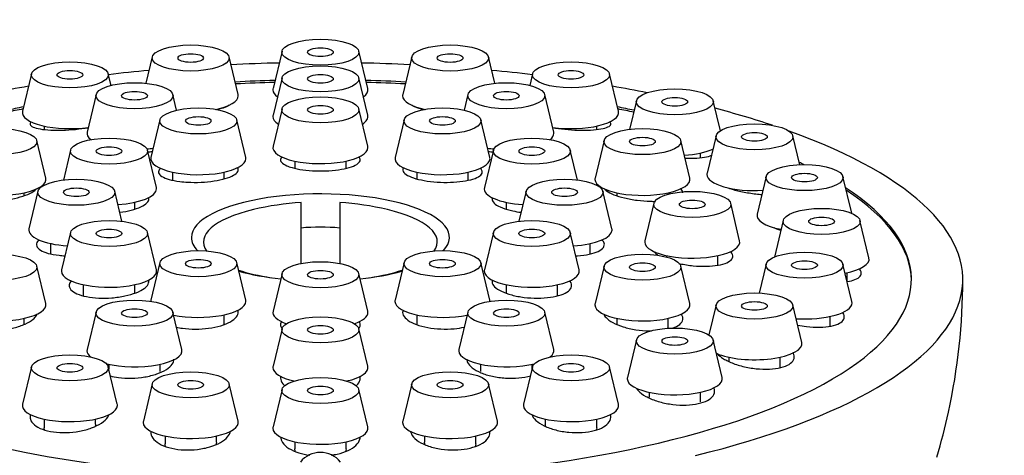
# Paper-space layout 'Layout1' of a CAD drawing. Units: millimetres. Extents: x 0 to 799, y 0 to 1156.
# Drawn here: x 408 to 446, y 1031 to 1048 of the extents above; entities that cross this region are included whole.
import ezdxf
from ezdxf import colors
from ezdxf.entities.mleader import LeaderData, LeaderLine
from ezdxf.math import Vec2, Vec3

# ---------------------------------------------------------------- set-up
doc = ezdxf.new("R2010")
doc.units = ezdxf.units.MM
doc.layers.add('DV4_Défaut', color=7, linetype='Continuous')
doc.layers.add('Défaut', color=7, linetype='Continuous')

# ---------------------------------------------------------------- blocks, each defined once
blk = doc.blocks.new('_DOT')
at = {"color": 0}
blk.add_line((0, 0), (-1, 0), dxfattribs=at)
at = {"color": 0, "const_width": 0.333}
blk.add_lwpolyline([(-0.1665, 0, 1), (0.1665, 0, 1)], format="xyb", close=True, dxfattribs=at)
blk = doc.blocks.new('SE3')
at = {"layer": 'DV4_Défaut', "color": 7, "linetype": 'Continuous'}
for p, q in [((413.287, 1046.536), (413.042, 1045.512)), ((416.627, 1045.078), (416.278, 1046.536)), ((418.335, 1046.76), (417.986, 1045.303)), ((421.674, 1045.303), (421.325, 1046.76)), ((423.383, 1046.536), (423.034, 1045.078)), ((426.618, 1045.512), (426.373, 1046.536)), ((408.584, 1045.878), (408.235, 1044.421)), ((411.681, 1045.431), (411.574, 1045.878)), ((418.335, 1045.724), (417.986, 1044.267)), ((421.674, 1044.267), (421.325, 1045.724)), ((428.086, 1045.878), (427.979, 1045.431)), ((431.426, 1044.421), (431.077, 1045.878)), ((411.1, 1045.07), (410.751, 1043.613)), ((414.235, 1044.465), (414.09, 1045.07)), ((425.57, 1045.07), (425.425, 1044.465)), ((428.909, 1043.613), (428.56, 1045.07)), ((432.126, 1044.833), (431.859, 1043.719)), ((435.395, 1043.667), (435.116, 1044.833)), ((418.335, 1044.517), (417.986, 1043.06)), ((421.674, 1043.06), (421.325, 1044.517)), ((409.079, 1043.846), (409.079, 1043.714)), ((413.585, 1044.088), (413.236, 1042.631)), ((416.924, 1042.631), (416.575, 1044.088)), ((423.085, 1044.088), (422.736, 1042.631)), ((426.424, 1042.631), (426.075, 1044.088)), ((430.582, 1043.713), (430.582, 1043.846)), ((435.225, 1043.47), (434.876, 1042.013)), ((438.485, 1042.345), (438.215, 1043.47)), ((409.143, 1041.826), (408.794, 1043.283)), ((430.867, 1043.283), (430.518, 1041.826)), ((434.206, 1041.826), (433.857, 1043.283)), ((410.108, 1042.915), (409.829, 1041.749)), ((413.447, 1041.458), (413.098, 1042.915)), ((426.562, 1042.915), (426.213, 1041.458)), ((429.832, 1041.749), (429.553, 1042.915)), ((434.621, 1042.614), (434.621, 1042.8)), ((418.83, 1042.485), (418.83, 1042.206)), ((420.83, 1042.205), (420.83, 1042.485)), ((414.08, 1042.055), (414.08, 1041.739)), ((416.08, 1041.795), (416.08, 1042.055)), ((423.58, 1042.055), (423.58, 1041.795)), ((425.58, 1041.738), (425.58, 1042.055)), ((437.173, 1041.884), (436.824, 1040.426)), ((440.505, 1040.456), (440.164, 1041.884)), ((408.299, 1041.138), (408.299, 1041.251)), ((408.835, 1041.313), (408.486, 1039.855)), ((412.105, 1040.146), (411.825, 1041.313)), ((427.835, 1041.313), (427.556, 1040.146)), ((431.174, 1039.855), (430.825, 1041.313)), ((431.362, 1041.251), (431.362, 1041.139)), ((433.362, 1041.197), (433.362, 1041.251)), ((412.603, 1040.619), (412.603, 1040.882)), ((419.08, 1038.505), (419.08, 1040.878)), ((420.58, 1040.878), (420.58, 1038.505)), ((427.057, 1040.882), (427.057, 1040.618)), ((432.805, 1040.843), (432.456, 1039.385)), ((436.144, 1039.385), (435.796, 1040.843)), ((437.838, 1040.181), (437.496, 1038.753)), ((441.177, 1038.723), (440.828, 1040.181)), ((410.108, 1039.71), (409.759, 1038.253)), ((413.447, 1038.253), (413.098, 1039.71)), ((426.562, 1039.71), (426.213, 1038.253)), ((429.901, 1038.253), (429.553, 1039.71)), ((409.33, 1039.28), (409.33, 1038.875)), ((430.33, 1038.874), (430.33, 1039.28)), ((433.3, 1038.81), (433.3, 1038.756)), ((435.3, 1038.435), (435.3, 1038.81)), ((409.143, 1036.945), (408.794, 1038.402)), ((413.585, 1038.537), (413.236, 1037.08)), ((416.924, 1037.08), (416.575, 1038.537)), ((423.085, 1038.537), (422.736, 1037.08)), ((426.424, 1037.08), (426.075, 1038.537)), ((430.867, 1038.402), (430.518, 1036.945)), ((434.206, 1036.945), (433.857, 1038.402)), ((437.173, 1038.478), (436.904, 1037.353)), ((440.512, 1037.021), (440.164, 1038.478)), ((418.335, 1038.108), (417.986, 1036.65)), ((421.674, 1036.65), (421.325, 1038.108)), ((440.333, 1037.804), (440.333, 1038.148)), ((410.603, 1037.678), (410.603, 1037.245)), ((412.603, 1037.347), (412.603, 1037.678)), ((427.057, 1037.678), (427.057, 1037.346)), ((429.057, 1037.245), (429.057, 1037.678)), ((435.225, 1036.891), (434.946, 1035.725)), ((438.564, 1035.434), (438.215, 1036.891)), ((411.1, 1036.615), (410.751, 1035.158)), ((414.439, 1035.158), (414.09, 1036.615)), ((416.08, 1036.118), (416.08, 1036.505)), ((423.58, 1036.505), (423.58, 1036.118)), ((425.57, 1036.615), (425.221, 1035.158)), ((428.909, 1035.158), (428.56, 1036.615)), ((408.299, 1036.12), (408.299, 1036.369)), ((431.362, 1036.369), (431.362, 1036.119)), ((433.362, 1035.986), (433.362, 1036.369)), ((439.668, 1036.062), (439.668, 1036.445)), ((418.335, 1035.961), (417.986, 1034.504)), ((421.674, 1034.504), (421.325, 1035.961)), ((432.126, 1035.528), (431.777, 1034.071)), ((435.465, 1034.071), (435.116, 1035.528)), ((411.595, 1034.583), (411.595, 1034.395)), ((413.595, 1034.298), (413.595, 1034.583)), ((426.065, 1034.583), (426.065, 1034.297)), ((428.065, 1034.395), (428.065, 1034.583)), ((435.72, 1034.859), (435.72, 1034.706)), ((437.72, 1034.465), (437.72, 1034.859)), ((408.584, 1034.483), (408.235, 1033.026)), ((411.923, 1033.026), (411.574, 1034.483)), ((428.086, 1034.483), (427.738, 1033.026)), ((431.426, 1033.026), (431.077, 1034.483)), ((413.287, 1033.826), (412.939, 1032.368)), ((416.627, 1032.368), (416.278, 1033.826)), ((423.383, 1033.826), (423.034, 1032.368)), ((426.722, 1032.368), (426.373, 1033.826)), ((418.335, 1033.601), (417.986, 1032.144)), ((421.674, 1032.144), (421.325, 1033.601)), ((432.621, 1033.496), (432.621, 1033.321)), ((434.621, 1033.124), (434.621, 1033.496)), ((409.079, 1032.45), (409.079, 1032.109)), ((411.079, 1032.248), (411.079, 1032.45)), ((428.582, 1032.45), (428.582, 1032.247)), ((430.582, 1032.108), (430.582, 1032.45)), ((413.783, 1031.793), (413.783, 1031.485)), ((415.783, 1031.557), (415.783, 1031.793)), ((418.83, 1031.569), (418.83, 1031.296)), ((420.83, 1031.297), (420.83, 1031.569)), ((423.878, 1031.793), (423.878, 1031.556)), ((425.878, 1031.485), (425.878, 1031.793))]:
    blk.add_line(p, q, dxfattribs=at)
for centre, radius, start, end in [((419.83, 1029.548), 11.355, 93.7872, 103.2702), ((419.83, 1029.548), 11.355, 76.7298, 86.2128), ((421.134, 1037.84), 23.693, 347.5169, 0.1076), ((419.83, 1030.155), 1, 38.6742, 141.3258)]:
    blk.add_arc(centre, radius, start, end, dxfattribs=at)
for centre, major_axis in [((419.83, 1046.719), (-1.5, 0)), ((414.783, 1046.495), (1.5, 0)), ((419.83, 1046.719), (0.5, 0)), ((424.878, 1046.495), (1.5, 0)), ((414.783, 1046.495), (-0.5, 0)), ((424.878, 1046.495), (0.5, 0)), ((410.079, 1045.838), (1.5, 0)), ((419.83, 1045.683), (-1.5, 0)), ((429.582, 1045.838), (-1.5, 0)), ((410.079, 1045.838), (-0.5, 0)), ((419.83, 1045.683), (0.5, 0)), ((429.582, 1045.838), (0.5, 0)), ((412.595, 1045.029), (1.5, 0)), ((427.065, 1045.029), (1.5, 0)), ((433.621, 1044.792), (-1.5, 0)), ((412.595, 1045.029), (0.5, 0)), ((419.83, 1044.477), (-1.5, 0)), ((427.065, 1045.029), (0.5, 0)), ((433.621, 1044.792), (0.5, 0)), ((415.08, 1044.047), (1.5, 0)), ((419.83, 1044.477), (0.5, 0)), ((424.58, 1044.047), (-1.5, 0)), ((415.08, 1044.047), (0.5, 0)), ((424.58, 1044.047), (0.5, 0)), ((436.72, 1043.43), (1.5, 0)), ((407.299, 1043.243), (-1.5, 0)), ((411.603, 1042.874), (1.5, 0)), ((428.057, 1042.874), (-1.5, 0)), ((432.362, 1043.243), (1.5, 0)), ((432.362, 1043.243), (-0.5, 0)), ((436.72, 1043.43), (-0.5, 0)), ((411.603, 1042.874), (-0.5, 0)), ((428.057, 1042.874), (0.5, 0)), ((438.668, 1041.843), (1.5, 0)), ((438.668, 1041.843), (0.5, 0)), ((410.33, 1041.272), (1.5, 0)), ((429.33, 1041.272), (1.5, 0)), ((410.33, 1041.272), (-0.5, 0)), ((429.33, 1041.272), (-0.5, 0)), ((434.3, 1040.802), (-1.5, 0)), ((434.3, 1040.802), (-0.5, 0)), ((439.333, 1040.14), (-1.5, 0)), ((411.603, 1039.669), (1.5, 0)), ((428.057, 1039.669), (1.5, 0)), ((439.333, 1040.14), (0.5, 0)), ((411.603, 1039.669), (0.5, 0)), ((428.057, 1039.669), (0.5, 0)), ((407.299, 1038.361), (-1.5, 0)), ((415.08, 1038.496), (1.5, 0)), ((424.58, 1038.496), (1.5, 0)), ((432.362, 1038.361), (-1.5, 0)), ((438.668, 1038.437), (1.5, 0)), ((415.08, 1038.496), (0.5, 0)), ((419.83, 1038.067), (-1.5, 0)), ((424.58, 1038.496), (0.5, 0)), ((432.362, 1038.361), (-0.5, 0)), ((438.668, 1038.437), (0.5, 0)), ((419.83, 1038.067), (0.5, 0)), ((436.72, 1036.85), (1.5, 0)), ((412.595, 1036.574), (-1.5, 0)), ((427.065, 1036.574), (-1.5, 0)), ((436.72, 1036.85), (-0.5, 0)), ((412.595, 1036.574), (-0.5, 0)), ((427.065, 1036.574), (0.5, 0)), ((419.83, 1035.92), (-1.5, 0)), ((419.83, 1035.92), (-0.5, 0)), ((433.621, 1035.488), (-1.5, 0)), ((433.621, 1035.488), (-0.5, 0)), ((410.079, 1034.442), (-1.5, 0)), ((429.582, 1034.442), (1.5, 0)), ((410.079, 1034.442), (0.5, 0)), ((429.582, 1034.442), (0.5, 0)), ((414.783, 1033.785), (-1.5, 0)), ((424.878, 1033.785), (1.5, 0)), ((414.783, 1033.785), (-0.5, 0)), ((419.83, 1033.561), (-1.5, 0)), ((424.878, 1033.785), (-0.5, 0)), ((419.83, 1033.561), (0.5, 0))]:
    blk.add_ellipse(centre, major_axis=major_axis, ratio=0.337348, dxfattribs=at)
for centre, major_axis, start_param, end_param in [((419.83, 1037.884), (25, 0), -4.648138, -4.572708), ((419.83, 1037.884), (25, 0), 1.431116, 1.506545), ((419.83, 1037.884), (25, 0), -4.442394, -4.376157), ((419.83, 1037.884), (25, 0), 1.234564, 1.300802), ((419.83, 1037.884), (25, 0), -4.240605, -4.178788), ((419.83, 1037.884), (-23, 0), -1.49385, -1.42597), ((419.83, 1037.808), (-23, 0), -1.493056, -1.426756), ((419.83, 1045.252), (-1.85, 0), 6.202599, 6.283185), ((419.83, 1045.252), (-1.85, 0), 2.699333, 3.222179), ((419.83, 1037.884), (-23, 0), 4.567563, 4.635442), ((419.83, 1037.808), (-23, 0), 4.568348, 4.634649), ((419.83, 1037.884), (25, 0), 1.037196, 1.099012), ((414.783, 1045.028), (1.85, 0), 5.268978, 6.283185), ((414.783, 1045.028), (1.85, 0), 0, 0.080586), ((419.83, 1045.252), (-1.85, 0), 0, 0.442259), ((424.878, 1045.028), (-1.85, 0), 6.202599, 6.283185), ((424.878, 1045.028), (-1.85, 0), 0, 1.014207), ((419.83, 1037.884), (-23, 0), -1.044471, -1.011368), ((419.83, 1037.884), (-23, 0), 4.152961, 4.186064), ((419.83, 1037.884), (25, 0), 0.790405, 0.909376), ((419.83, 1037.808), (-23, 0), -1.043517, -1.012251), ((410.079, 1044.371), (1.85, 0), 3.061006, 5.109755), ((419.83, 1044.217), (-1.85, 0), 6.202599, 6.283185), ((419.83, 1044.217), (-1.85, 0), 0, 0.484876), ((419.83, 1044.217), (-1.85, 0), 2.656717, 3.222179), ((429.582, 1044.371), (-1.85, 0), 1.17343, 3.222179), ((419.83, 1037.808), (-23, 0), 4.153844, 4.185109), ((412.595, 1043.563), (1.85, 0), 3.061006, 3.541605), ((427.065, 1043.563), (1.85, 0), 5.883173, 6.283185), ((427.065, 1043.563), (1.85, 0), 0, 0.080586), ((419.83, 1037.884), (25, 0), -0.947079, 0.753328), ((419.83, 1043.01), (1.85, 0), 3.061006, 6.283185), ((419.83, 1043.01), (1.85, 0), 0, 0.080586), ((412.595, 1043.563), (1.85, 0), -1.305007, -1.167019), ((415.08, 1042.58), (1.85, 0), 3.061006, 6.283185), ((415.08, 1042.58), (1.85, 0), 0, 0.080586), ((424.58, 1042.58), (1.85, 0), 3.061006, 6.283185), ((427.065, 1043.563), (1.85, 0), 4.308612, 4.4466), ((424.58, 1042.58), (1.85, 0), 0, 0.080586), ((433.621, 1043.325), (-1.85, 0), 1.773562, 2.499801), ((419.83, 1037.884), (-23, 0), 3.754723, 3.767982), ((436.72, 1041.963), (-1.85, 0), 6.202599, 6.283185), ((436.72, 1041.963), (-1.85, 0), 0, 1.747442), ((407.299, 1041.776), (-1.85, 0), 0, 3.222179), ((432.362, 1041.776), (-1.85, 0), 0, 3.222179), ((432.362, 1041.776), (-1.85, 0), 6.202599, 6.283185), ((411.603, 1041.407), (1.85, 0), 4.900752, 6.283185), ((411.603, 1041.407), (1.85, 0), 0, 0.080586), ((419.83, 1039.517), (-5.023, 0), 2.833105, 6.283185), ((419.83, 1037.884), (-23, 0), 1.739342, 3.617993), ((428.057, 1041.407), (1.85, 0), 3.061006, 4.524026), ((419.83, 1037.808), (-23, 0), 3.146461, 3.615955), ((419.83, 1039.342), (4.549, 0), 2.180919, 3.372723), ((419.83, 1039.342), (-4.549, 0), 2.910463, 4.102267), ((438.668, 1040.376), (1.85, 0), 3.061006, 4.195804), ((419.83, 1039.075), (2.5, 0), 1.266104, 1.875489), ((410.33, 1039.805), (1.85, 0), 3.061006, 4.524026), ((429.33, 1039.805), (1.85, 0), 4.900752, 6.283185), ((429.33, 1039.805), (1.85, 0), 0, 0.080586), ((419.83, 1039.517), (-5.023, 0), 0, 0.308488), ((434.3, 1039.335), (-1.85, 0), 0, 3.222179), ((434.3, 1039.335), (-1.85, 0), 6.202599, 6.283185), ((439.333, 1038.673), (-1.85, 0), 2.087381, 3.222179), ((411.603, 1038.203), (-1.85, 0), 0, 3.222179), ((411.603, 1038.203), (-1.85, 0), 6.202599, 6.283185), ((419.83, 1039.342), (4.549, 0), 3.936673, 4.278347), ((419.83, 1039.517), (-5.023, 0), 0.886594, 1.2584), ((419.83, 1039.517), (-5.023, 0), -4.399993, -4.028187), ((419.83, 1039.342), (-4.549, 0), -4.278347, -3.936673), ((428.057, 1038.203), (-1.85, 0), 0, 3.222179), ((428.057, 1038.203), (-1.85, 0), 6.202599, 6.283185), ((419.83, 1037.884), (-23, 0), 0, 1.402251), ((407.299, 1036.894), (-1.85, 0), 0, 3.222179), ((415.08, 1037.03), (1.85, 0), 3.061006, 3.136528), ((415.08, 1037.03), (1.85, 0), 4.165785, 6.283185), ((415.08, 1037.03), (1.85, 0), 0, 0.080586), ((424.58, 1037.03), (-1.85, 0), 6.202599, 6.283185), ((424.58, 1037.03), (-1.85, 0), 0, 2.1174), ((424.58, 1037.03), (-1.85, 0), 3.146657, 3.222179), ((432.362, 1036.894), (-1.85, 0), 0, 3.222179), ((432.362, 1036.894), (-1.85, 0), 6.202599, 6.283185), ((438.668, 1036.97), (1.85, 0), 4.535743, 6.283185), ((438.668, 1036.97), (1.85, 0), 0, 0.080586), ((419.83, 1036.6), (1.85, 0), 3.061006, 3.919709), ((419.83, 1036.6), (1.85, 0), 5.505069, 6.283185), ((419.83, 1036.6), (1.85, 0), 0, 0.080586), ((436.72, 1035.384), (-1.85, 0), 0.64362, 3.222179), ((412.595, 1035.108), (-1.85, 0), 6.202599, 6.283185), ((412.595, 1035.108), (-1.85, 0), 0, 0.392779), ((412.595, 1035.108), (-1.85, 0), 0.936914, 3.222179), ((427.065, 1035.108), (-1.85, 0), 6.202599, 6.283185), ((427.065, 1035.108), (-1.85, 0), 0, 2.204679), ((427.065, 1035.108), (-1.85, 0), 2.748814, 3.222179), ((419.83, 1034.454), (-1.85, 0), 6.202599, 6.283185), ((419.83, 1034.454), (-1.85, 0), 0, 0.988223), ((419.83, 1034.454), (-1.85, 0), 2.153369, 3.222179), ((433.621, 1034.021), (-1.85, 0), 0, 3.222179), ((433.621, 1034.021), (-1.85, 0), 6.202599, 6.283185), ((410.079, 1032.975), (1.85, 0), 3.061006, 6.283185), ((410.079, 1032.975), (1.85, 0), 0, 0.080586), ((429.582, 1032.975), (-1.85, 0), 0, 3.222179), ((429.582, 1032.975), (-1.85, 0), 6.202599, 6.283185), ((414.783, 1032.318), (-1.85, 0), 0, 3.222179), ((414.783, 1032.318), (-1.85, 0), 6.202599, 6.283185), ((424.878, 1032.318), (-1.85, 0), 0, 3.222179), ((424.878, 1032.318), (-1.85, 0), 6.202599, 6.283185), ((419.83, 1032.094), (-1.85, 0), 0, 3.222179), ((419.83, 1032.094), (-1.85, 0), 6.202599, 6.283185)]:
    blk.add_ellipse(centre, major_axis=major_axis, ratio=0.337348, start_param=start_param, end_param=end_param, dxfattribs=at)
for points, knots in [([(415.786, 1044.492), (415.823, 1044.5), (415.859, 1044.508), (415.893, 1044.517), (416.013, 1044.546), (416.114, 1044.579), (416.186, 1044.613), (416.225, 1044.631), (416.256, 1044.65), (416.28, 1044.669)], [0, 0, 0, 0, 0.15632, 0.15632, 0.15632, 0.707719, 0.707719, 0.707719, 1, 1, 1, 1]), ([(423.521, 1044.593), (423.604, 1044.559), (423.715, 1044.527), (423.843, 1044.499), (423.854, 1044.497), (423.865, 1044.494), (423.876, 1044.492)], [0, 0, 0, 0, 0.923451, 0.923451, 0.923451, 1, 1, 1, 1]), ([(408.575, 1044.012), (408.539, 1043.978), (408.524, 1043.944), (408.532, 1043.912), (408.542, 1043.875), (408.581, 1043.841), (408.647, 1043.811), (408.714, 1043.78), (408.809, 1043.754), (408.926, 1043.734), (409.043, 1043.714), (409.185, 1043.7), (409.339, 1043.692), (409.438, 1043.688), (409.543, 1043.685), (409.652, 1043.686)], [0, 0, 0, 0, 0.191233, 0.191233, 0.191233, 0.41207, 0.41207, 0.41207, 0.634875, 0.634875, 0.634875, 0.858333, 0.858333, 0.858333, 1, 1, 1, 1]), ([(409.652, 1043.686), (409.817, 1043.687), (409.993, 1043.695), (410.166, 1043.709), (410.338, 1043.723), (410.512, 1043.744), (410.672, 1043.769), (410.714, 1043.776), (410.756, 1043.783), (410.796, 1043.791)], [0, 0, 0, 0, 0.441807, 0.441807, 0.441807, 0.883809, 0.883809, 0.883809, 1, 1, 1, 1]), ([(428.866, 1043.79), (428.939, 1043.777), (429.015, 1043.765), (429.092, 1043.754), (429.255, 1043.731), (429.429, 1043.713), (429.6, 1043.701), (429.772, 1043.69), (429.945, 1043.685), (430.107, 1043.686), (430.269, 1043.688), (430.423, 1043.696), (430.557, 1043.71), (430.692, 1043.724), (430.81, 1043.745), (430.901, 1043.771), (430.993, 1043.797), (431.06, 1043.828), (431.096, 1043.862), (431.133, 1043.897), (431.14, 1043.935), (431.117, 1043.974), (431.109, 1043.987), (431.099, 1044), (431.085, 1044.012)], [0, 0, 0, 0, 0.068584, 0.068584, 0.068584, 0.2133033, 0.2133033, 0.2133033, 0.3585765, 0.3585765, 0.3585765, 0.5051707, 0.5051707, 0.5051707, 0.6533173, 0.6533173, 0.6533173, 0.8025887, 0.8025887, 0.8025887, 0.9520371, 0.9520371, 0.9520371, 1, 1, 1, 1]), ([(413.112, 1042.833), (413.143, 1042.838), (413.173, 1042.842), (413.203, 1042.847), (413.234, 1042.852), (413.264, 1042.857), (413.294, 1042.862)], [0, 0, 0, 0, 0.493491, 0.493491, 0.493491, 1, 1, 1, 1]), ([(418.333, 1042.648), (418.313, 1042.627), (418.298, 1042.606), (418.29, 1042.584), (418.27, 1042.536), (418.281, 1042.486), (418.32, 1042.439), (418.359, 1042.391), (418.428, 1042.345), (418.521, 1042.304), (418.579, 1042.278), (418.648, 1042.254), (418.725, 1042.232)], [0, 0, 0, 0, 0.14519, 0.14519, 0.14519, 0.471073, 0.471073, 0.471073, 0.797055, 0.797055, 0.797055, 1, 1, 1, 1]), ([(418.725, 1042.232), (418.846, 1042.197), (418.991, 1042.167), (419.146, 1042.146), (419.302, 1042.124), (419.473, 1042.11), (419.645, 1042.104), (419.817, 1042.098), (419.995, 1042.1), (420.164, 1042.111), (420.333, 1042.122), (420.498, 1042.14), (420.645, 1042.166), (420.793, 1042.192), (420.926, 1042.225), (421.035, 1042.263), (421.144, 1042.301), (421.232, 1042.345), (421.29, 1042.39), (421.348, 1042.436), (421.379, 1042.485), (421.38, 1042.534), (421.381, 1042.572), (421.363, 1042.611), (421.327, 1042.648)], [0, 0, 0, 0, 0.128298, 0.128298, 0.128298, 0.256605, 0.256605, 0.256605, 0.384794, 0.384794, 0.384794, 0.512931, 0.512931, 0.512931, 0.641144, 0.641144, 0.641144, 0.769541, 0.769541, 0.769541, 0.898163, 0.898163, 0.898163, 1, 1, 1, 1]), ([(434.022, 1042.596), (434.1, 1042.594), (434.177, 1042.593), (434.251, 1042.593), (434.41, 1042.594), (434.559, 1042.603), (434.685, 1042.619), (434.812, 1042.636), (434.92, 1042.659), (434.999, 1042.688), (435.017, 1042.695), (435.033, 1042.701), (435.048, 1042.708)], [0, 0, 0, 0, 0.172367, 0.172367, 0.172367, 0.543843, 0.543843, 0.543843, 0.91814, 0.91814, 0.91814, 1, 1, 1, 1]), ([(414.666, 1041.665), (414.833, 1041.656), (415.01, 1041.656), (415.183, 1041.664), (415.356, 1041.672), (415.53, 1041.689), (415.689, 1041.713), (415.848, 1041.737), (415.998, 1041.769), (416.126, 1041.806), (416.254, 1041.844), (416.363, 1041.887), (416.445, 1041.934), (416.527, 1041.98), (416.584, 1042.031), (416.611, 1042.081), (416.638, 1042.131), (416.636, 1042.183), (416.605, 1042.231), (416.604, 1042.232), (416.603, 1042.234), (416.602, 1042.235)], [0, 0, 0, 0, 0.165893, 0.165893, 0.165893, 0.331796, 0.331796, 0.331796, 0.497548, 0.497548, 0.497548, 0.663233, 0.663233, 0.663233, 0.829016, 0.829016, 0.829016, 0.995035, 0.995035, 0.995035, 1, 1, 1, 1]), ([(423.057, 1042.233), (423.035, 1042.2), (423.027, 1042.167), (423.032, 1042.133), (423.036, 1042.101), (423.052, 1042.069), (423.08, 1042.038)], [0, 0, 0, 0, 0.518355, 0.518355, 0.518355, 1, 1, 1, 1]), ([(413.608, 1042.202), (413.599, 1042.194), (413.591, 1042.186), (413.583, 1042.177), (413.538, 1042.128), (413.522, 1042.077), (413.535, 1042.028), (413.548, 1041.979), (413.591, 1041.931), (413.66, 1041.887), (413.73, 1041.844), (413.828, 1041.804), (413.946, 1041.77), (414.065, 1041.737), (414.207, 1041.71), (414.361, 1041.691), (414.458, 1041.679), (414.561, 1041.67), (414.666, 1041.665)], [0, 0, 0, 0, 0.035089, 0.035089, 0.035089, 0.243301, 0.243301, 0.243301, 0.451932, 0.451932, 0.451932, 0.660874, 0.660874, 0.660874, 0.869881, 0.869881, 0.869881, 1, 1, 1, 1]), ([(423.08, 1042.038), (423.123, 1041.988), (423.196, 1041.939), (423.292, 1041.895), (423.389, 1041.85), (423.512, 1041.809), (423.65, 1041.775), (423.789, 1041.741), (423.947, 1041.713), (424.113, 1041.694), (424.278, 1041.674), (424.454, 1041.662), (424.627, 1041.659), (424.8, 1041.656), (424.975, 1041.661), (425.136, 1041.674), (425.298, 1041.688), (425.451, 1041.71), (425.584, 1041.738), (425.716, 1041.767), (425.831, 1041.803), (425.918, 1041.843), (426.006, 1041.884), (426.069, 1041.93), (426.102, 1041.978), (426.135, 1042.026), (426.139, 1042.077), (426.114, 1042.126), (426.1, 1042.153), (426.079, 1042.179), (426.049, 1042.204)], [0, 0, 0, 0, 0.104881, 0.104881, 0.104881, 0.209769, 0.209769, 0.209769, 0.314561, 0.314561, 0.314561, 0.419311, 0.419311, 0.419311, 0.524123, 0.524123, 0.524123, 0.629085, 0.629085, 0.629085, 0.734231, 0.734231, 0.734231, 0.839521, 0.839521, 0.839521, 0.944839, 0.944839, 0.944839, 1, 1, 1, 1]), ([(407.677, 1040.988), (407.844, 1041.015), (408.006, 1041.05), (408.148, 1041.09), (408.291, 1041.13), (408.419, 1041.177), (408.522, 1041.226), (408.624, 1041.275), (408.704, 1041.327), (408.755, 1041.379), (408.762, 1041.387), (408.769, 1041.395), (408.775, 1041.402)], [0, 0, 0, 0, 0.3179064, 0.3179064, 0.3179064, 0.6358793, 0.6358793, 0.6358793, 0.9529338, 0.9529338, 0.9529338, 1, 1, 1, 1]), ([(430.884, 1041.403), (430.905, 1041.377), (430.934, 1041.351), (430.968, 1041.325), (431.038, 1041.274), (431.135, 1041.223), (431.253, 1041.176), (431.371, 1041.13), (431.511, 1041.087), (431.664, 1041.051), (431.817, 1041.015), (431.985, 1040.985), (432.156, 1040.963), (432.327, 1040.941), (432.505, 1040.927), (432.675, 1040.922), (432.739, 1040.92), (432.802, 1040.919), (432.865, 1040.919)], [0, 0, 0, 0, 0.102376, 0.102376, 0.102376, 0.307118, 0.307118, 0.307118, 0.511603, 0.511603, 0.511603, 0.716508, 0.716508, 0.716508, 0.922349, 0.922349, 0.922349, 1, 1, 1, 1]), ([(433.938, 1041.251), (433.937, 1041.297), (433.913, 1041.345), (433.864, 1041.393), (433.859, 1041.398), (433.853, 1041.403), (433.848, 1041.408)], [0, 0, 0, 0, 0.901532, 0.901532, 0.901532, 1, 1, 1, 1]), ([(435.685, 1041.446), (435.769, 1041.416), (435.862, 1041.387), (435.96, 1041.36), (436.11, 1041.32), (436.276, 1041.284), (436.445, 1041.256), (436.615, 1041.227), (436.792, 1041.205), (436.962, 1041.192), (436.977, 1041.191), (436.993, 1041.19), (437.008, 1041.189)], [0, 0, 0, 0, 0.237231, 0.237231, 0.237231, 0.600551, 0.600551, 0.600551, 0.967175, 0.967175, 0.967175, 1, 1, 1, 1]), ([(412.022, 1040.494), (412.179, 1040.515), (412.33, 1040.544), (412.465, 1040.578), (412.61, 1040.615), (412.739, 1040.659), (412.843, 1040.707), (412.947, 1040.755), (413.028, 1040.808), (413.081, 1040.861), (413.133, 1040.915), (413.157, 1040.971), (413.152, 1041.024), (413.151, 1041.039), (413.147, 1041.054), (413.141, 1041.069)], [0, 0, 0, 0, 0.2225116, 0.2225116, 0.2225116, 0.4595722, 0.4595722, 0.4595722, 0.6964162, 0.6964162, 0.6964162, 0.9331641, 0.9331641, 0.9331641, 1, 1, 1, 1]), ([(426.52, 1041.07), (426.507, 1041.039), (426.504, 1041.009), (426.511, 1040.978), (426.522, 1040.924), (426.564, 1040.868), (426.632, 1040.815), (426.7, 1040.762), (426.797, 1040.711), (426.914, 1040.666), (427.03, 1040.621), (427.171, 1040.581), (427.323, 1040.548), (427.423, 1040.527), (427.529, 1040.508), (427.638, 1040.494)], [0, 0, 0, 0, 0.135236, 0.135236, 0.135236, 0.372269, 0.372269, 0.372269, 0.609084, 0.609084, 0.609084, 0.845804, 0.845804, 0.845804, 1, 1, 1, 1]), ([(437.475, 1039.906), (437.509, 1039.889), (437.546, 1039.872), (437.584, 1039.855), (437.634, 1039.834), (437.687, 1039.813), (437.743, 1039.793)], [0, 0, 0, 0, 0.43369, 0.43369, 0.43369, 1, 1, 1, 1]), ([(408.87, 1039.42), (408.85, 1039.4), (408.833, 1039.379), (408.819, 1039.358), (408.781, 1039.299), (408.771, 1039.238), (408.79, 1039.181), (408.809, 1039.124), (408.859, 1039.07), (408.934, 1039.022), (409.009, 1038.974), (409.112, 1038.931), (409.234, 1038.897), (409.357, 1038.863), (409.502, 1038.837), (409.658, 1038.821), (409.733, 1038.813), (409.811, 1038.808), (409.891, 1038.804)], [0, 0, 0, 0, 0.072494, 0.072494, 0.072494, 0.279604, 0.279604, 0.279604, 0.486512, 0.486512, 0.486512, 0.693503, 0.693503, 0.693503, 0.900823, 0.900823, 0.900823, 1, 1, 1, 1]), ([(429.77, 1038.804), (429.792, 1038.805), (429.814, 1038.806), (429.836, 1038.807), (430, 1038.817), (430.157, 1038.837), (430.293, 1038.865), (430.429, 1038.893), (430.549, 1038.931), (430.641, 1038.975), (430.734, 1039.019), (430.802, 1039.07), (430.841, 1039.125), (430.88, 1039.18), (430.89, 1039.239), (430.87, 1039.298), (430.857, 1039.339), (430.83, 1039.381), (430.789, 1039.421)], [0, 0, 0, 0, 0.027366, 0.027366, 0.027366, 0.235366, 0.235366, 0.235366, 0.443154, 0.443154, 0.443154, 0.650547, 0.650547, 0.650547, 0.857548, 0.857548, 0.857548, 1, 1, 1, 1]), ([(433.778, 1038.505), (433.791, 1038.502), (433.804, 1038.499), (433.817, 1038.496), (433.981, 1038.461), (434.157, 1038.433), (434.331, 1038.416), (434.505, 1038.399), (434.682, 1038.392), (434.846, 1038.395), (435.011, 1038.398), (435.168, 1038.412), (435.304, 1038.435), (435.439, 1038.459), (435.558, 1038.492), (435.649, 1038.533), (435.741, 1038.574), (435.807, 1038.623), (435.845, 1038.676), (435.881, 1038.73), (435.89, 1038.789), (435.869, 1038.849), (435.855, 1038.888), (435.828, 1038.929), (435.79, 1038.969)], [0, 0, 0, 0, 0.011883, 0.011883, 0.011883, 0.160579, 0.160579, 0.160579, 0.309818, 0.309818, 0.309818, 0.459115, 0.459115, 0.459115, 0.60794, 0.60794, 0.60794, 0.755963, 0.755963, 0.755963, 0.903224, 0.903224, 0.903224, 1, 1, 1, 1]), ([(440.336, 1037.802), (440.449, 1037.819), (440.55, 1037.843), (440.631, 1037.874), (440.726, 1037.91), (440.796, 1037.955), (440.837, 1038.007), (440.877, 1038.057), (440.89, 1038.115), (440.873, 1038.176), (440.862, 1038.215), (440.838, 1038.255), (440.804, 1038.296)], [0, 0, 0, 0, 0.24637, 0.24637, 0.24637, 0.533216, 0.533216, 0.533216, 0.817086, 0.817086, 0.817086, 1, 1, 1, 1]), ([(410.127, 1037.827), (410.084, 1037.776), (410.06, 1037.723), (410.054, 1037.672), (410.047, 1037.607), (410.07, 1037.544), (410.122, 1037.485), (410.173, 1037.427), (410.253, 1037.373), (410.356, 1037.327), (410.459, 1037.281), (410.587, 1037.242), (410.73, 1037.214), (410.873, 1037.186), (411.035, 1037.167), (411.202, 1037.159), (411.369, 1037.151), (411.546, 1037.154), (411.719, 1037.168), (411.892, 1037.182), (412.065, 1037.206), (412.224, 1037.24), (412.383, 1037.274), (412.533, 1037.317), (412.66, 1037.367), (412.787, 1037.416), (412.895, 1037.474), (412.976, 1037.534), (413.027, 1037.572), (413.067, 1037.611), (413.097, 1037.651)], [0, 0, 0, 0, 0.085084, 0.085084, 0.085084, 0.191186, 0.191186, 0.191186, 0.297087, 0.297087, 0.297087, 0.402885, 0.402885, 0.402885, 0.508726, 0.508726, 0.508726, 0.614735, 0.614735, 0.614735, 0.720957, 0.720957, 0.720957, 0.827338, 0.827338, 0.827338, 0.933751, 0.933751, 0.933751, 1, 1, 1, 1]), ([(413.097, 1037.651), (413.143, 1037.714), (413.161, 1037.78), (413.15, 1037.842), (413.148, 1037.851), (413.146, 1037.859), (413.144, 1037.867)], [0, 0, 0, 0, 0.88571, 0.88571, 0.88571, 1, 1, 1, 1]), ([(426.517, 1037.866), (426.509, 1037.84), (426.506, 1037.814), (426.508, 1037.788), (426.513, 1037.724), (426.549, 1037.659), (426.611, 1037.597), (426.673, 1037.535), (426.764, 1037.474), (426.876, 1037.421), (426.988, 1037.367), (427.125, 1037.318), (427.275, 1037.278), (427.425, 1037.238), (427.592, 1037.207), (427.763, 1037.186), (427.933, 1037.165), (428.112, 1037.154), (428.284, 1037.155), (428.456, 1037.155), (428.626, 1037.167), (428.78, 1037.189), (428.933, 1037.21), (429.075, 1037.243), (429.193, 1037.283), (429.311, 1037.324), (429.409, 1037.373), (429.478, 1037.428), (429.547, 1037.483), (429.59, 1037.544), (429.603, 1037.607), (429.616, 1037.67), (429.599, 1037.736), (429.555, 1037.799), (429.548, 1037.809), (429.54, 1037.819), (429.532, 1037.828)], [0, 0, 0, 0, 0.039171, 0.039171, 0.039171, 0.133659, 0.133659, 0.133659, 0.228281, 0.228281, 0.228281, 0.32307, 0.32307, 0.32307, 0.417988, 0.417988, 0.417988, 0.512932, 0.512932, 0.512932, 0.607778, 0.607778, 0.607778, 0.702445, 0.702445, 0.702445, 0.796932, 0.796932, 0.796932, 0.891327, 0.891327, 0.891327, 0.985761, 0.985761, 0.985761, 1, 1, 1, 1]), ([(414.231, 1036.027), (414.304, 1036.01), (414.381, 1035.996), (414.46, 1035.985), (414.619, 1035.963), (414.792, 1035.951), (414.964, 1035.952), (415.137, 1035.952), (415.314, 1035.964), (415.481, 1035.986), (415.649, 1036.009), (415.811, 1036.042), (415.954, 1036.084), (416.097, 1036.127), (416.225, 1036.179), (416.328, 1036.236), (416.431, 1036.293), (416.512, 1036.357), (416.562, 1036.423), (416.613, 1036.489), (416.636, 1036.558), (416.629, 1036.625), (416.627, 1036.646), (416.622, 1036.667), (416.614, 1036.687)], [0, 0, 0, 0, 0.073209, 0.073209, 0.073209, 0.219659, 0.219659, 0.219659, 0.366168, 0.366168, 0.366168, 0.512909, 0.512909, 0.512909, 0.659947, 0.659947, 0.659947, 0.807203, 0.807203, 0.807203, 0.954505, 0.954505, 0.954505, 1, 1, 1, 1]), ([(423.048, 1036.69), (423.022, 1036.625), (423.025, 1036.558), (423.055, 1036.492), (423.087, 1036.425), (423.148, 1036.359), (423.233, 1036.298), (423.32, 1036.237), (423.433, 1036.18), (423.564, 1036.131), (423.695, 1036.083), (423.848, 1036.043), (424.01, 1036.013), (424.171, 1035.983), (424.346, 1035.964), (424.52, 1035.956), (424.693, 1035.948), (424.87, 1035.951), (425.036, 1035.966), (425.176, 1035.979), (425.31, 1036), (425.432, 1036.027)], [0, 0, 0, 0, 0.143668, 0.143668, 0.143668, 0.290287, 0.290287, 0.290287, 0.437105, 0.437105, 0.437105, 0.583963, 0.583963, 0.583963, 0.730671, 0.730671, 0.730671, 0.8771, 0.8771, 0.8771, 1, 1, 1, 1]), ([(430.854, 1036.537), (430.871, 1036.491), (430.901, 1036.443), (430.944, 1036.397), (431.008, 1036.33), (431.099, 1036.263), (431.212, 1036.203), (431.325, 1036.142), (431.463, 1036.087), (431.613, 1036.04), (431.764, 1035.994), (431.932, 1035.955), (432.104, 1035.928), (432.275, 1035.901), (432.455, 1035.884), (432.628, 1035.88), (432.655, 1035.879), (432.682, 1035.879), (432.709, 1035.879)], [0, 0, 0, 0, 0.139685, 0.139685, 0.139685, 0.3454, 0.3454, 0.3454, 0.55219, 0.55219, 0.55219, 0.759735, 0.759735, 0.759735, 0.967362, 0.967362, 0.967362, 1, 1, 1, 1]), ([(433.522, 1035.986), (433.526, 1035.987), (433.53, 1035.989), (433.534, 1035.99), (433.65, 1036.03), (433.746, 1036.079), (433.814, 1036.135), (433.881, 1036.191), (433.923, 1036.254), (433.934, 1036.32), (433.946, 1036.385), (433.928, 1036.455), (433.882, 1036.524), (433.878, 1036.529), (433.874, 1036.535), (433.87, 1036.54)], [0, 0, 0, 0, 0.011043, 0.011043, 0.011043, 0.332434, 0.332434, 0.332434, 0.653003, 0.653003, 0.653003, 0.973957, 0.973957, 0.973957, 1, 1, 1, 1]), ([(438.402, 1036.104), (438.516, 1036.081), (438.632, 1036.063), (438.746, 1036.05), (438.921, 1036.029), (439.097, 1036.02), (439.26, 1036.023), (439.421, 1036.026), (439.574, 1036.041), (439.704, 1036.068), (439.833, 1036.093), (439.944, 1036.131), (440.027, 1036.177), (440.11, 1036.222), (440.167, 1036.277), (440.195, 1036.337), (440.223, 1036.396), (440.222, 1036.462), (440.193, 1036.53), (440.183, 1036.553), (440.169, 1036.577), (440.152, 1036.601)], [0, 0, 0, 0, 0.110318, 0.110318, 0.110318, 0.279534, 0.279534, 0.279534, 0.447743, 0.447743, 0.447743, 0.614179, 0.614179, 0.614179, 0.778887, 0.778887, 0.778887, 0.942694, 0.942694, 0.942694, 1, 1, 1, 1]), ([(406.952, 1035.879), (407.098, 1035.879), (407.25, 1035.889), (407.398, 1035.906), (407.571, 1035.927), (407.744, 1035.959), (407.903, 1035.999), (408.062, 1036.04), (408.211, 1036.092), (408.338, 1036.149), (408.464, 1036.206), (408.572, 1036.27), (408.652, 1036.337), (408.702, 1036.379), (408.742, 1036.423), (408.771, 1036.467)], [0, 0, 0, 0, 0.190249, 0.190249, 0.190249, 0.41271, 0.41271, 0.41271, 0.636121, 0.636121, 0.636121, 0.859777, 0.859777, 0.859777, 1, 1, 1, 1]), ([(418.312, 1036.25), (418.292, 1036.211), (418.281, 1036.17), (418.28, 1036.13), (418.279, 1036.074), (418.298, 1036.018), (418.336, 1035.964)], [0, 0, 0, 0, 0.419586, 0.419586, 0.419586, 1, 1, 1, 1]), ([(421.321, 1035.959), (421.345, 1035.992), (421.361, 1036.025), (421.371, 1036.059), (421.389, 1036.123), (421.381, 1036.189), (421.348, 1036.252)], [0, 0, 0, 0, 0.342793, 0.342793, 0.342793, 1, 1, 1, 1]), ([(435.277, 1034.993), (435.335, 1034.927), (435.416, 1034.861), (435.514, 1034.8), (435.624, 1034.732), (435.758, 1034.668), (435.907, 1034.613), (436.056, 1034.557), (436.223, 1034.51), (436.394, 1034.474), (436.566, 1034.438), (436.747, 1034.413), (436.921, 1034.401), (437.094, 1034.389), (437.267, 1034.39), (437.423, 1034.404), (437.578, 1034.417), (437.721, 1034.443), (437.841, 1034.48), (437.96, 1034.516), (438.059, 1034.564), (438.13, 1034.62), (438.201, 1034.675), (438.246, 1034.739), (438.261, 1034.807), (438.277, 1034.874), (438.263, 1034.948), (438.222, 1035.021), (438.222, 1035.022), (438.221, 1035.024), (438.22, 1035.025)], [0, 0, 0, 0, 0.100934, 0.100934, 0.100934, 0.213744, 0.213744, 0.213744, 0.327411, 0.327411, 0.327411, 0.441213, 0.441213, 0.441213, 0.554338, 0.554338, 0.554338, 0.66627, 0.66627, 0.66627, 0.777041, 0.777041, 0.777041, 0.887205, 0.887205, 0.887205, 0.997575, 0.997575, 0.997575, 1, 1, 1, 1]), ([(411.655, 1034.13), (411.753, 1034.104), (411.861, 1034.083), (411.973, 1034.068), (412.132, 1034.047), (412.305, 1034.039), (412.477, 1034.042), (412.649, 1034.046), (412.825, 1034.063), (412.991, 1034.09), (413.158, 1034.118), (413.319, 1034.158), (413.461, 1034.207), (413.604, 1034.256), (413.732, 1034.315), (413.834, 1034.379), (413.936, 1034.444), (414.016, 1034.516), (414.066, 1034.589), (414.108, 1034.651), (414.13, 1034.716), (414.13, 1034.779)], [0, 0, 0, 0, 0.107079, 0.107079, 0.107079, 0.258379, 0.258379, 0.258379, 0.409861, 0.409861, 0.409861, 0.562008, 0.562008, 0.562008, 0.715005, 0.715005, 0.715005, 0.868656, 0.868656, 0.868656, 1, 1, 1, 1]), ([(425.53, 1034.779), (425.53, 1034.738), (425.539, 1034.697), (425.557, 1034.657), (425.589, 1034.583), (425.651, 1034.509), (425.738, 1034.441), (425.825, 1034.373), (425.94, 1034.309), (426.073, 1034.254), (426.205, 1034.2), (426.359, 1034.153), (426.522, 1034.118), (426.685, 1034.083), (426.861, 1034.06), (427.035, 1034.049), (427.209, 1034.038), (427.386, 1034.039), (427.551, 1034.054), (427.712, 1034.067), (427.866, 1034.093), (428.002, 1034.129)], [0, 0, 0, 0, 0.084404, 0.084404, 0.084404, 0.23774, 0.23774, 0.23774, 0.391635, 0.391635, 0.391635, 0.545591, 0.545591, 0.545591, 0.699059, 0.699059, 0.699059, 0.851702, 0.851702, 0.851702, 1, 1, 1, 1]), ([(418.288, 1034.117), (418.283, 1034.093), (418.28, 1034.07), (418.28, 1034.047), (418.28, 1033.971), (418.311, 1033.894), (418.369, 1033.822), (418.389, 1033.797), (418.412, 1033.773), (418.439, 1033.749)], [0, 0, 0, 0, 0.184409, 0.184409, 0.184409, 0.790859, 0.790859, 0.790859, 1, 1, 1, 1]), ([(421.218, 1033.746), (421.222, 1033.75), (421.227, 1033.754), (421.231, 1033.758), (421.305, 1033.826), (421.353, 1033.901), (421.372, 1033.977), (421.383, 1034.023), (421.383, 1034.071), (421.372, 1034.118)], [0, 0, 0, 0, 0.033794, 0.033794, 0.033794, 0.629891, 0.629891, 0.629891, 1, 1, 1, 1]), ([(432.124, 1033.659), (432.145, 1033.623), (432.172, 1033.589), (432.204, 1033.554), (432.275, 1033.478), (432.374, 1033.403), (432.493, 1033.336), (432.614, 1033.269), (432.758, 1033.208), (432.914, 1033.157), (433.07, 1033.107), (433.243, 1033.066), (433.417, 1033.039), (433.591, 1033.011), (433.771, 1032.997), (433.943, 1032.995), (434.113, 1032.994), (434.279, 1033.007), (434.428, 1033.032), (434.575, 1033.056), (434.708, 1033.094), (434.818, 1033.141), (434.927, 1033.188), (435.014, 1033.247), (435.073, 1033.311), (435.133, 1033.376), (435.165, 1033.448), (435.168, 1033.522), (435.171, 1033.571), (435.161, 1033.621), (435.139, 1033.671)], [0, 0, 0, 0, 0.0496505, 0.0496505, 0.0496505, 0.1603402, 0.1603402, 0.1603402, 0.2718702, 0.2718702, 0.2718702, 0.3835324, 0.3835324, 0.3835324, 0.4945307, 0.4945307, 0.4945307, 0.6043583, 0.6043583, 0.6043583, 0.7130462, 0.7130462, 0.7130462, 0.8211393, 0.8211393, 0.8211393, 0.9294336, 0.9294336, 0.9294336, 1, 1, 1, 1]), ([(432.628, 1033.27), (432.627, 1033.272), (432.626, 1033.275), (432.626, 1033.278), (432.622, 1033.292), (432.621, 1033.307), (432.621, 1033.322)], [0, 0, 0, 0, 0.151008, 0.151008, 0.151008, 1, 1, 1, 1]), ([(408.545, 1032.634), (408.526, 1032.569), (408.526, 1032.505), (408.544, 1032.443), (408.567, 1032.365), (408.62, 1032.29), (408.7, 1032.223), (408.779, 1032.158), (408.886, 1032.099), (409.012, 1032.053), (409.137, 1032.007), (409.285, 1031.972), (409.442, 1031.951), (409.598, 1031.929), (409.769, 1031.921), (409.939, 1031.926), (410.11, 1031.931), (410.286, 1031.949), (410.452, 1031.98), (410.619, 1032.011), (410.781, 1032.054), (410.926, 1032.108), (411.071, 1032.161), (411.202, 1032.226), (411.308, 1032.297), (411.415, 1032.368), (411.499, 1032.447), (411.553, 1032.527), (411.577, 1032.562), (411.596, 1032.598), (411.609, 1032.634)], [0, 0, 0, 0, 0.086329, 0.086329, 0.086329, 0.19586, 0.19586, 0.19586, 0.304234, 0.304234, 0.304234, 0.411485, 0.411485, 0.411485, 0.518148, 0.518148, 0.518148, 0.62501, 0.62501, 0.62501, 0.732757, 0.732757, 0.732757, 0.841691, 0.841691, 0.841691, 0.951596, 0.951596, 0.951596, 1, 1, 1, 1]), ([(428.052, 1032.634), (428.08, 1032.555), (428.137, 1032.475), (428.217, 1032.402), (428.301, 1032.325), (428.412, 1032.252), (428.542, 1032.189), (428.673, 1032.126), (428.825, 1032.071), (428.988, 1032.029), (429.15, 1031.986), (429.326, 1031.956), (429.501, 1031.939), (429.674, 1031.923), (429.852, 1031.92), (430.019, 1031.931), (430.185, 1031.941), (430.344, 1031.966), (430.484, 1032.002), (430.624, 1032.039), (430.748, 1032.087), (430.846, 1032.145), (430.945, 1032.202), (431.022, 1032.27), (431.069, 1032.342), (431.117, 1032.415), (431.137, 1032.494), (431.128, 1032.574), (431.126, 1032.594), (431.121, 1032.614), (431.115, 1032.634)], [0, 0, 0, 0, 0.106419, 0.106419, 0.106419, 0.216431, 0.216431, 0.216431, 0.326573, 0.326573, 0.326573, 0.43606, 0.43606, 0.43606, 0.544393, 0.544393, 0.544393, 0.651601, 0.651601, 0.651601, 0.758223, 0.758223, 0.758223, 0.865043, 0.865043, 0.865043, 0.972748, 0.972748, 0.972748, 1, 1, 1, 1]), ([(409.095, 1032.026), (409.093, 1032.032), (409.091, 1032.038), (409.089, 1032.044), (409.082, 1032.065), (409.079, 1032.086), (409.079, 1032.108)], [0, 0, 0, 0, 0.225982, 0.225982, 0.225982, 1, 1, 1, 1]), ([(413.237, 1031.983), (413.233, 1031.953), (413.232, 1031.923), (413.235, 1031.893), (413.244, 1031.811), (413.284, 1031.729), (413.352, 1031.654), (413.419, 1031.58), (413.515, 1031.511), (413.633, 1031.454), (413.749, 1031.397), (413.89, 1031.35), (414.043, 1031.316), (414.194, 1031.282), (414.362, 1031.261), (414.532, 1031.254), (414.701, 1031.247), (414.878, 1031.254), (415.047, 1031.274), (415.216, 1031.294), (415.382, 1031.328), (415.532, 1031.372), (415.683, 1031.417), (415.821, 1031.474), (415.936, 1031.539), (416.052, 1031.605), (416.147, 1031.679), (416.214, 1031.758), (416.276, 1031.831), (416.315, 1031.909), (416.328, 1031.986)], [0, 0, 0, 0, 0.039442, 0.039442, 0.039442, 0.148834, 0.148834, 0.148834, 0.257575, 0.257575, 0.257575, 0.36517, 0.36517, 0.36517, 0.471648, 0.471648, 0.471648, 0.577544, 0.577544, 0.577544, 0.683636, 0.683636, 0.683636, 0.790608, 0.790608, 0.790608, 0.898758, 0.898758, 0.898758, 1, 1, 1, 1]), ([(423.332, 1031.985), (423.339, 1031.947), (423.351, 1031.909), (423.37, 1031.872), (423.41, 1031.79), (423.481, 1031.709), (423.577, 1031.636), (423.672, 1031.563), (423.795, 1031.495), (423.934, 1031.44), (424.073, 1031.384), (424.233, 1031.338), (424.4, 1031.307), (424.565, 1031.275), (424.742, 1031.257), (424.916, 1031.252), (425.089, 1031.248), (425.263, 1031.258), (425.424, 1031.281), (425.585, 1031.304), (425.737, 1031.34), (425.869, 1031.387), (426.001, 1031.435), (426.116, 1031.494), (426.204, 1031.56), (426.293, 1031.627), (426.358, 1031.702), (426.394, 1031.78), (426.423, 1031.846), (426.433, 1031.915), (426.423, 1031.984)], [0, 0, 0, 0, 0.0498345, 0.0498345, 0.0498345, 0.1590841, 0.1590841, 0.1590841, 0.2684632, 0.2684632, 0.2684632, 0.3771919, 0.3771919, 0.3771919, 0.4847738, 0.4847738, 0.4847738, 0.5912394, 0.5912394, 0.5912394, 0.6971223, 0.6971223, 0.6971223, 0.8032023, 0.8032023, 0.8032023, 0.9101613, 0.9101613, 0.9101613, 1, 1, 1, 1]), ([(428.599, 1032.162), (428.595, 1032.172), (428.592, 1032.181), (428.589, 1032.191), (428.584, 1032.21), (428.582, 1032.229), (428.582, 1032.247)], [0, 0, 0, 0, 0.341, 0.341, 0.341, 1, 1, 1, 1]), ([(418.28, 1031.763), (418.28, 1031.686), (418.306, 1031.608), (418.356, 1031.535), (418.41, 1031.455), (418.494, 1031.379), (418.601, 1031.312), (418.708, 1031.245), (418.84, 1031.187), (418.987, 1031.141), (419.12, 1031.1), (419.268, 1031.068), (419.422, 1031.048)], [0, 0, 0, 0, 0.241398, 0.241398, 0.241398, 0.503966, 0.503966, 0.503966, 0.764972, 0.764972, 0.764972, 1, 1, 1, 1]), ([(420.254, 1031.05), (420.331, 1031.061), (420.407, 1031.074), (420.48, 1031.09), (420.636, 1031.125), (420.781, 1031.172), (420.904, 1031.229), (421.029, 1031.286), (421.134, 1031.354), (421.212, 1031.428), (421.291, 1031.502), (421.344, 1031.583), (421.367, 1031.665), (421.376, 1031.698), (421.38, 1031.731), (421.38, 1031.763)], [0, 0, 0, 0, 0.119666, 0.119666, 0.119666, 0.376291, 0.376291, 0.376291, 0.635043, 0.635043, 0.635043, 0.896644, 0.896644, 0.896644, 1, 1, 1, 1]), ([(423.905, 1031.448), (423.897, 1031.462), (423.892, 1031.476), (423.888, 1031.491), (423.881, 1031.513), (423.878, 1031.535), (423.878, 1031.557)], [0, 0, 0, 0, 0.397696, 0.397696, 0.397696, 1, 1, 1, 1]), ([(413.809, 1031.376), (413.803, 1031.389), (413.798, 1031.402), (413.793, 1031.415), (413.786, 1031.438), (413.783, 1031.461), (413.783, 1031.484)], [0, 0, 0, 0, 0.363126, 0.363126, 0.363126, 1, 1, 1, 1]), ([(418.858, 1031.184), (418.851, 1031.198), (418.846, 1031.212), (418.841, 1031.226), (418.834, 1031.249), (418.83, 1031.273), (418.83, 1031.296)], [0, 0, 0, 0, 0.376955, 0.376955, 0.376955, 1, 1, 1, 1])]:
    blk.add_open_spline(points, degree=3, knots=knots, dxfattribs=at)
for points in [[(423.398, 1044.655), (423.429, 1044.634), (423.47, 1044.613), (423.521, 1044.593)], [(426.368, 1042.862), (426.426, 1042.852), (426.487, 1042.842), (426.548, 1042.833)], [(432.826, 1038.959), (432.859, 1038.912), (432.91, 1038.864), (432.976, 1038.817)], [(408.771, 1036.467), (408.787, 1036.491), (408.799, 1036.515), (408.807, 1036.539)], [(443.818, 1030.973), (443.992, 1031.552), (444.143, 1032.138), (444.271, 1032.719)], [(411.079, 1032.248), (411.079, 1032.219), (411.073, 1032.19), (411.061, 1032.16)], [(430.582, 1032.108), (430.582, 1032.079), (430.575, 1032.049), (430.563, 1032.021)], [(415.783, 1031.557), (415.783, 1031.521), (415.774, 1031.484), (415.756, 1031.448)], [(420.83, 1031.297), (420.83, 1031.259), (420.821, 1031.222), (420.803, 1031.185)], [(425.878, 1031.485), (425.878, 1031.449), (425.869, 1031.412), (425.852, 1031.378)]]:
    blk.add_open_spline(points, degree=3, dxfattribs=at)

psp = doc.layouts.get("Layout1")

# ---------------------------------------------------------------- block references
at = {"layer": 'Défaut'}
psp.add_blockref('SE3', (0, 0), dxfattribs=at)

# ---------------------------------------------------------------- leaders
at = {"layer": 'Défaut', "color": 7, "linetype": 'Continuous'}
ml = psp.add_multileader_mtext('Standard', dxfattribs=at)
ml.set_content('{\\pxsm0.9;\\fSolid Edge ISO|b1||i0||c0|p34;\\W1.;21/07/2016\\P}', color=256)
ml.set_leader_properties()
ml.set_arrow_properties(name='DOT')
ml.build(insert=Vec2(0, 0))
ml.multileader.update_dxf_attribs({"leader_type": 0, "dogleg_length": 0, "arrow_head_size": 12})
ctx = ml.context
ctx.base_point, ctx.char_height, ctx.arrow_head_size, ctx.landing_gap_size = Vec3(709.153, 1148.06), 12, 12, 4.2
notes = []
notes.append((ctx, [(0, (0, 0, 0), (0, 0), (1, 0), 1, [])]))
ctx.mtext.insert = Vec3(713.353, 1154.181)
for ctx, leaders in notes:
    for number, flags, end, landing, length, lines in leaders:
        leader = LeaderData()
        leader.index, (leader.has_last_leader_line, leader.has_dogleg_vector, leader.attachment_direction) = number, flags
        leader.last_leader_point, leader.dogleg_vector, leader.dogleg_length = Vec3(end), Vec3(landing), length
        for number, points, colour, breaks in lines:
            line = LeaderLine()
            line.index, line.vertices, line.color, line.breaks = number, Vec3.list(points), colors.encode_raw_color(colour), breaks
            leader.lines.append(line)
        ctx.leaders.append(leader)

doc.saveas('drawing.dxf')
